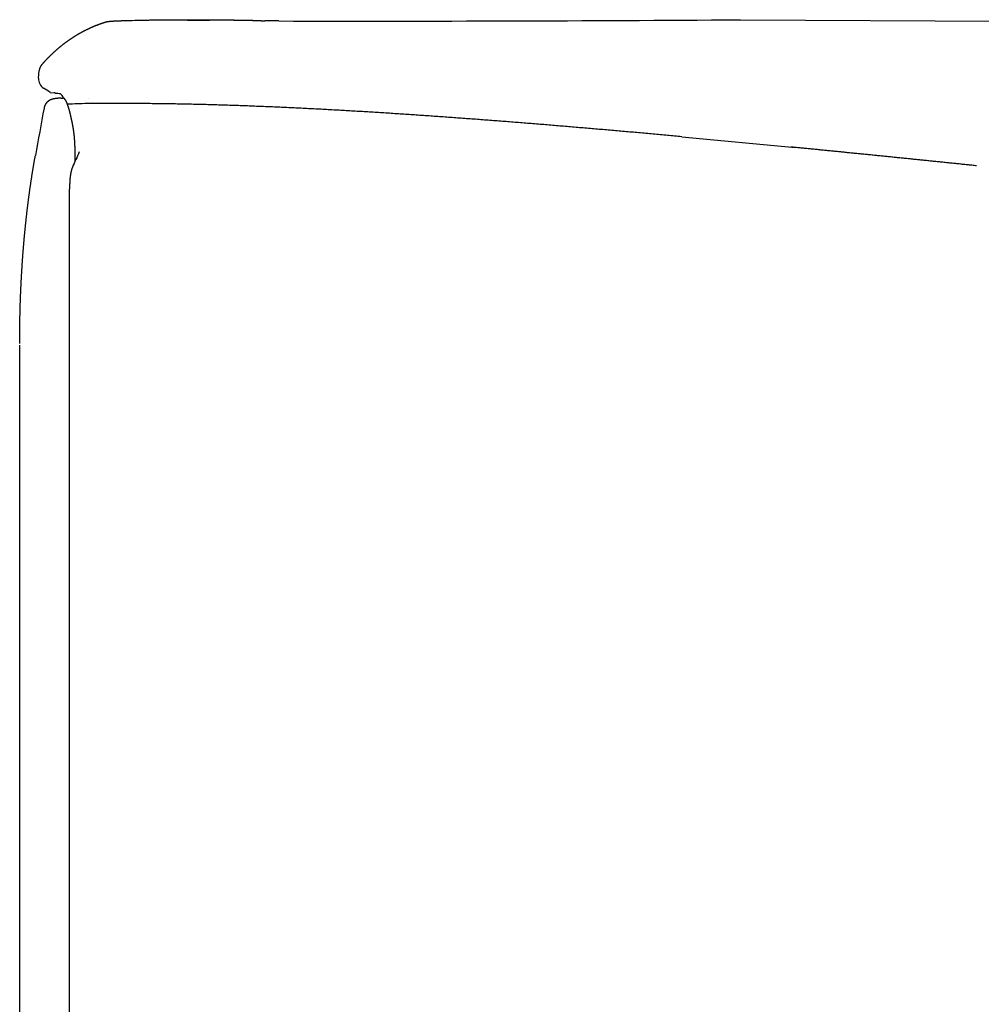
# Model space of a CAD drawing. Units: millimetres. Extents: x 78537 to 171113, y -136442 to 32390.
# Drawn here: x 145601 to 146142, y -124447 to -123893 of the extents above; entities that cross this region are included whole.
import ezdxf

# ---------------------------------------------------------------- set-up
doc = ezdxf.new("R2010")
doc.units = ezdxf.units.MM

# ---------------------------------------------------------------- blocks, each defined once
blk = doc.blocks.new('A$Ceb82e5ff')
at = {"color": 40, "linetype": 'Continuous'}
for p, q in [((27223.38, 19356.84), (27223.38, 19356.84)), ((27223.38, 19356.84), (27223.38, 19356.84)), ((27223.38, 19356.84), (27223.38, 19356.84)), ((27223.38, 19356.84), (27223.38, 19356.84)), ((27268.04, 19358.02), (27273.62, 19358.02)), ((27276.94, 19357.99), (27280.45, 19357.99)), ((27309.63, 19357.56), (27309.52, 19357.56)), ((27309.52, 19357.56), (27309.72, 19357.56)), ((27309.52, 19357.56), (27311.62, 19357.52)), ((27319.57, 19357.49), (27311.62, 19357.52)), ((27579.2, 19358.21), (27725.39, 19357.39)), ((27184.32, 19325.3), (27184.71, 19329.54)), ((27184.32, 19325.31), (27184.71, 19329.54)), ((27190.83, 19317.33), (27193.19, 19316.99)), ((27196.94, 19314.09), (27198.07, 19314.1)), ((27196.94, 19314.09), (27198.07, 19314.09)), ((27197.94, 19314.97), (27197.89, 19315.04)), ((27197.89, 19315.04), (27197.94, 19314.97)), ((27197.89, 19315.04), (27197.94, 19314.97)), ((27197.94, 19314.97), (27197.89, 19315.04)), ((27243.09, 19310.99), (27211.71, 19311.02)), ((27212.66, 19313.79), (27212.65, 19313.78)), ((27202.99, 19301.47), (27202.98, 19301.53)), ((27546.23, 19292.36), (27610.13, 19286.29)), ((27204.86, 19278.52), (27204.86, 19284.1)), ((27201.74, 18503.77), (27201.74, 19262.78)), ((27173.69, 18448.43), (27173.69, 19174.98))]:
    blk.add_line(p, q, dxfattribs=at)
for centre, radius, start, end in [((27264.62, 18242.61), 1115.38, 91.0161, 91.66638), ((27264.62, 18242.61), 1115.38, 91.0161, 91.66638), ((27267.6, 18054.71), 1303.31, 89.97958, 91.00042), ((27272.42, 18140.94), 1217.08, 89.62183, 89.94353), ((27374.38, 46731.82), 27374.39, 269.885266, 270.428698), ((27190.81, 19328.98), 6.13, 138.578, 174.7235), ((27190.81, 19328.98), 6.13, 138.578, 174.7235), ((27190.32, 19324.76), 6.02, 174.7853, 238.4762), ((27190.32, 19324.76), 6.02, 174.7853, 238.4762), ((27034.08, 19071.32), 291.7, 57.495, 58.3434), ((27034.08, 19071.32), 291.7, 57.495, 58.3434), ((27192.64, 19307.89), 9.11, 82.6251, 86.9917), ((27192.64, 19307.86), 9.14, 82.6294, 86.982), ((27192.64, 19307.86), 9.14, 82.6294, 86.982), ((27192.64, 19307.89), 9.11, 82.6251, 86.9917), ((27217.68, 19509.74), 194.28, 262.9445, 263.7442), ((27217.37, 19507.4), 191.92, 262.9509, 263.7602), ((27217.68, 19509.74), 194.28, 262.9445, 263.7442), ((27192.44, 19311.63), 6.44, 32.0507, 51.1671), ((27196.94, 19307.47), 6.63, 90.0326, 94.6121), ((27196.94, 19307.47), 6.63, 90.0326, 94.6121), ((27191.02, 19310.8), 8.08, 23.4424, 31.0042), ((27191.02, 19310.8), 8.08, 23.4424, 31.0042), ((27239.75, 18374.39), 937.05, 91.71529, 92.39628), ((43285.62, 16365.11), 16365.11, 169.638489, 169.733773), ((28475, 18716.05), 1389.11, 155.87771, 156.26445)]:
    blk.add_arc(centre, radius, start, end, dxfattribs=at)
for points, start_tangent, end_tangent in [([(27221.77, 19356.68), (27221.45, 19356.58), (27221.13, 19356.48), (27220.82, 19356.38), (27220.5, 19356.27), (27220.19, 19356.17), (27219.87, 19356.06), (27219.56, 19355.95), (27219.24, 19355.84), (27218.93, 19355.73), (27218.62, 19355.62), (27218.3, 19355.5), (27217.99, 19355.39), (27217.68, 19355.27), (27217.37, 19355.15), (27217.06, 19355.03), (27216.75, 19354.91), (27216.44, 19354.79), (27216.13, 19354.67), (27215.82, 19354.54), (27215.52, 19354.41), (27215.21, 19354.29), (27214.9, 19354.16), (27214.6, 19354.02), (27214.29, 19353.89), (27213.99, 19353.76), (27213.68, 19353.62), (27213.38, 19353.49), (27213.08, 19353.35), (27212.77, 19353.21), (27212.47, 19353.07), (27212.17, 19352.93), (27211.87, 19352.78), (27211.57, 19352.64), (27211.27, 19352.49), (27210.97, 19352.35), (27210.68, 19352.2), (27210.38, 19352.05), (27210.08, 19351.9), (27209.79, 19351.74), (27209.49, 19351.59), (27209.2, 19351.43), (27208.91, 19351.28), (27208.61, 19351.12), (27208.32, 19350.96), (27208.03, 19350.8), (27207.74, 19350.64), (27207.45, 19350.47), (27207.16, 19350.31), (27206.87, 19350.14), (27206.58, 19349.98), (27206.3, 19349.81), (27206.01, 19349.64), (27205.73, 19349.47), (27205.44, 19349.3), (27205.16, 19349.12), (27204.87, 19348.95), (27204.59, 19348.77), (27204.31, 19348.6), (27204.03, 19348.42), (27203.75, 19348.24), (27203.47, 19348.06), (27203.19, 19347.88), (27202.91, 19347.69), (27202.64, 19347.51), (27202.36, 19347.32), (27202.08, 19347.14), (27201.81, 19346.95), (27201.54, 19346.76), (27201.26, 19346.57), (27200.99, 19346.38), (27200.72, 19346.19), (27200.45, 19345.99), (27200.18, 19345.8), (27199.91, 19345.6), (27199.64, 19345.41), (27199.37, 19345.21), (27199.11, 19345.01), (27198.84, 19344.81), (27198.58, 19344.61), (27198.31, 19344.4), (27198.05, 19344.2), (27197.79, 19344), (27197.53, 19343.79), (27197.27, 19343.58), (27197.01, 19343.38), (27196.75, 19343.17), (27196.49, 19342.96), (27196.23, 19342.75), (27195.97, 19342.54), (27195.72, 19342.32), (27195.46, 19342.11), (27195.21, 19341.89), (27194.96, 19341.68), (27194.71, 19341.46), (27194.45, 19341.24), (27194.2, 19341.02), (27193.95, 19340.8), (27193.71, 19340.58), (27193.46, 19340.36), (27193.21, 19340.14), (27192.96, 19339.91), (27192.72, 19339.69), (27192.47, 19339.46), (27192.23, 19339.24), (27191.99, 19339.01), (27191.75, 19338.78), (27191.51, 19338.55), (27191.27, 19338.32), (27191.03, 19338.09), (27190.79, 19337.86), (27190.55, 19337.62), (27190.32, 19337.39), (27190.08, 19337.16), (27189.84, 19336.92), (27189.61, 19336.68), (27189.38, 19336.45), (27189.15, 19336.21), (27188.92, 19335.97), (27188.69, 19335.73), (27188.46, 19335.49), (27188.23, 19335.24), (27188, 19335), (27187.77, 19334.76), (27187.55, 19334.51), (27187.32, 19334.27), (27187.1, 19334.02), (27186.88, 19333.78), (27186.65, 19333.53), (27186.43, 19333.28), (27186.21, 19333.03)], (-0.95435, -0.298689), (-0.660567, -0.750767)), ([(27232.18, 19357.52), (27232.11, 19357.52), (27232.04, 19357.52), (27231.97, 19357.51), (27231.9, 19357.51), (27231.82, 19357.51), (27231.75, 19357.51), (27231.68, 19357.5), (27231.61, 19357.5), (27231.54, 19357.5), (27231.46, 19357.5), (27231.39, 19357.5), (27231.32, 19357.49), (27231.25, 19357.49), (27231.17, 19357.49), (27231.1, 19357.49), (27231.03, 19357.48), (27230.96, 19357.48), (27230.89, 19357.48), (27230.81, 19357.48), (27230.74, 19357.47), (27230.67, 19357.47), (27230.6, 19357.47), (27230.52, 19357.47), (27230.45, 19357.47), (27230.38, 19357.46), (27230.31, 19357.46), (27230.24, 19357.46), (27230.16, 19357.46), (27230.09, 19357.45), (27230.02, 19357.45), (27229.95, 19357.45), (27229.87, 19357.45), (27229.8, 19357.44), (27229.73, 19357.44), (27229.66, 19357.44), (27229.59, 19357.43), (27229.51, 19357.43), (27229.44, 19357.43), (27229.37, 19357.43), (27229.3, 19357.42), (27229.23, 19357.42), (27229.15, 19357.42), (27229.08, 19357.41), (27229.01, 19357.41), (27228.94, 19357.41), (27228.86, 19357.41), (27228.79, 19357.4), (27228.72, 19357.4), (27228.65, 19357.4), (27228.58, 19357.39), (27228.5, 19357.39), (27228.43, 19357.39), (27228.36, 19357.38), (27228.29, 19357.38), (27228.21, 19357.38), (27228.14, 19357.37), (27228.07, 19357.37), (27228, 19357.37), (27227.93, 19357.37), (27227.85, 19357.36), (27227.78, 19357.36), (27227.71, 19357.35), (27227.64, 19357.35), (27227.57, 19357.35), (27227.49, 19357.34), (27227.42, 19357.34), (27227.35, 19357.34), (27227.28, 19357.33), (27227.2, 19357.33), (27227.13, 19357.33), (27227.06, 19357.32), (27226.99, 19357.32), (27226.92, 19357.31), (27226.84, 19357.31), (27226.77, 19357.31), (27226.7, 19357.3), (27226.63, 19357.3), (27226.56, 19357.29), (27226.48, 19357.29), (27226.41, 19357.29), (27226.34, 19357.28), (27226.27, 19357.28), (27226.19, 19357.27), (27226.12, 19357.27), (27226.05, 19357.26), (27225.98, 19357.26), (27225.91, 19357.26), (27225.83, 19357.25), (27225.76, 19357.25), (27225.69, 19357.24), (27225.62, 19357.24), (27225.55, 19357.23), (27225.47, 19357.23), (27225.4, 19357.22), (27225.33, 19357.22), (27225.26, 19357.21), (27225.19, 19357.21), (27225.11, 19357.2), (27225.04, 19357.19), (27224.97, 19357.19), (27224.9, 19357.18), (27224.83, 19357.18), (27224.75, 19357.17), (27224.68, 19357.16), (27224.61, 19357.16), (27224.54, 19357.15), (27224.47, 19357.15), (27224.39, 19357.14), (27224.32, 19357.13), (27224.25, 19357.12), (27224.18, 19357.12), (27224.11, 19357.11), (27224.03, 19357.1), (27223.96, 19357.09), (27223.89, 19357.09), (27223.82, 19357.08), (27223.75, 19357.07), (27223.68, 19357.06), (27223.6, 19357.05), (27223.53, 19357.04), (27223.46, 19357.03), (27223.39, 19357.02), (27223.32, 19357.01), (27223.25, 19357), (27223.17, 19356.99), (27223.1, 19356.98), (27223.03, 19356.97), (27222.96, 19356.96), (27222.89, 19356.95), (27222.82, 19356.93), (27222.75, 19356.92), (27222.68, 19356.91), (27222.61, 19356.89), (27222.54, 19356.88), (27222.46, 19356.86), (27222.39, 19356.85), (27222.32, 19356.83), (27222.25, 19356.82), (27222.18, 19356.8), (27222.11, 19356.78), (27222.04, 19356.76), (27221.97, 19356.74), (27221.9, 19356.72), (27221.83, 19356.7), (27221.77, 19356.68)], (-0.999558, -0.029744), (-0.954366, -0.298639)), ([(27232.19, 19357.52), (27232.11, 19357.52), (27232.04, 19357.52), (27231.97, 19357.51), (27231.9, 19357.51), (27231.82, 19357.51), (27231.75, 19357.51), (27231.68, 19357.5), (27231.61, 19357.5), (27231.54, 19357.5), (27231.46, 19357.5), (27231.39, 19357.5), (27231.32, 19357.49), (27231.25, 19357.49), (27231.17, 19357.49), (27231.1, 19357.49), (27231.03, 19357.48), (27230.96, 19357.48), (27230.89, 19357.48), (27230.81, 19357.48), (27230.74, 19357.48), (27230.67, 19357.47), (27230.6, 19357.47), (27230.52, 19357.47), (27230.45, 19357.47), (27230.38, 19357.46), (27230.31, 19357.46), (27230.24, 19357.46), (27230.16, 19357.46), (27230.09, 19357.45), (27230.02, 19357.45), (27229.95, 19357.45), (27229.87, 19357.45), (27229.8, 19357.44), (27229.73, 19357.44), (27229.66, 19357.44), (27229.59, 19357.43), (27229.51, 19357.43), (27229.44, 19357.43), (27229.37, 19357.43), (27229.3, 19357.42), (27229.23, 19357.42), (27229.15, 19357.42), (27229.08, 19357.42), (27229.01, 19357.41), (27228.94, 19357.41), (27228.86, 19357.41), (27228.79, 19357.4), (27228.72, 19357.4), (27228.65, 19357.4), (27228.58, 19357.39), (27228.5, 19357.39), (27228.43, 19357.39), (27228.36, 19357.38), (27228.29, 19357.38), (27228.21, 19357.38), (27228.14, 19357.38), (27228.07, 19357.37), (27228, 19357.37), (27227.93, 19357.37), (27227.85, 19357.36), (27227.78, 19357.36), (27227.71, 19357.36), (27227.64, 19357.35), (27227.57, 19357.35), (27227.49, 19357.34), (27227.42, 19357.34), (27227.35, 19357.34), (27227.28, 19357.33), (27227.2, 19357.33), (27227.13, 19357.33), (27227.06, 19357.32), (27226.99, 19357.32), (27226.92, 19357.32), (27226.84, 19357.31), (27226.77, 19357.31), (27226.7, 19357.3), (27226.63, 19357.3), (27226.56, 19357.3), (27226.48, 19357.29), (27226.41, 19357.29), (27226.34, 19357.28), (27226.27, 19357.28), (27226.2, 19357.27), (27226.12, 19357.27), (27226.05, 19357.27), (27225.98, 19357.26), (27225.91, 19357.26), (27225.83, 19357.25), (27225.76, 19357.25), (27225.69, 19357.24), (27225.62, 19357.24), (27225.55, 19357.23), (27225.47, 19357.23), (27225.4, 19357.22), (27225.33, 19357.22), (27225.26, 19357.21), (27225.19, 19357.21), (27225.11, 19357.2), (27225.04, 19357.19), (27224.97, 19357.19), (27224.9, 19357.18), (27224.83, 19357.18), (27224.75, 19357.17), (27224.68, 19357.16), (27224.61, 19357.16), (27224.54, 19357.15), (27224.47, 19357.15), (27224.39, 19357.14), (27224.32, 19357.13), (27224.25, 19357.13), (27224.18, 19357.12), (27224.11, 19357.11), (27224.04, 19357.1), (27223.96, 19357.1), (27223.89, 19357.09), (27223.82, 19357.08), (27223.75, 19357.07), (27223.68, 19357.06), (27223.6, 19357.05), (27223.53, 19357.04), (27223.46, 19357.03), (27223.39, 19357.03), (27223.32, 19357.02), (27223.25, 19357), (27223.18, 19356.99), (27223.1, 19356.98), (27223.03, 19356.97), (27222.96, 19356.96), (27222.89, 19356.95), (27222.82, 19356.94), (27222.75, 19356.92), (27222.68, 19356.91), (27222.61, 19356.89), (27222.54, 19356.88), (27222.46, 19356.87), (27222.39, 19356.85), (27222.32, 19356.83), (27222.25, 19356.82), (27222.18, 19356.8), (27222.11, 19356.78), (27222.04, 19356.76), (27221.97, 19356.74), (27221.9, 19356.72), (27221.84, 19356.7), (27221.77, 19356.68)], (-0.999558, -0.029744), (-0.954366, -0.298639)), ([(27276.94, 19357.99), (27275.61, 19358), (27274.29, 19358), (27272.97, 19358.01), (27271.66, 19358.01), (27270.35, 19358.01), (27269.04, 19358.02), (27267.74, 19358.02), (27266.44, 19358.02), (27265.15, 19358.01), (27263.86, 19358.01), (27262.57, 19358.01), (27261.29, 19358), (27260.01, 19357.99), (27258.73, 19357.99), (27257.46, 19357.98), (27256.19, 19357.97), (27254.92, 19357.95), (27253.66, 19357.94), (27252.41, 19357.93), (27251.15, 19357.91), (27249.9, 19357.9), (27248.66, 19357.88), (27247.42, 19357.86), (27246.18, 19357.84), (27244.95, 19357.82)], (-0.999982, 0.005962), (-0.999841, -0.017839)), ([(27271.69, 19358.01), (27271.72, 19358.01), (27271.75, 19358.01), (27271.78, 19358.01), (27271.81, 19358.01), (27271.84, 19358.01), (27271.88, 19358.01), (27271.91, 19358.01), (27271.94, 19358.01), (27271.97, 19358.01), (27272, 19358.01), (27272.04, 19358.01), (27272.07, 19358.01), (27272.1, 19358.01), (27272.14, 19358.01), (27272.17, 19358.01), (27272.21, 19358.01), (27272.24, 19358.01), (27272.27, 19358.01), (27272.31, 19358.01), (27272.35, 19358.01), (27272.38, 19358.01), (27272.42, 19358.01), (27272.45, 19358.01), (27272.49, 19358.01), (27272.52, 19358.01), (27272.56, 19358.01), (27272.6, 19358.01), (27272.63, 19358.01), (27272.67, 19358.01), (27272.71, 19358.01), (27272.74, 19358.02), (27272.78, 19358.02), (27272.82, 19358.02), (27272.86, 19358.02), (27272.9, 19358.02), (27272.94, 19358.02), (27272.98, 19358.02), (27273.02, 19358.02), (27273.06, 19358.02), (27273.1, 19358.02), (27273.14, 19358.02), (27273.18, 19358.02), (27273.22, 19358.02), (27273.26, 19358.02), (27273.3, 19358.02), (27273.34, 19358.02), (27273.38, 19358.02), (27273.42, 19358.02), (27273.47, 19358.02), (27273.51, 19358.02), (27273.55, 19358.02), (27273.59, 19358.02), (27273.64, 19358.02), (27273.68, 19358.02), (27273.72, 19358.02), (27273.76, 19358.02), (27273.81, 19358.02), (27273.85, 19358.02), (27273.89, 19358.02), (27273.94, 19358.02), (27273.98, 19358.02), (27274.03, 19358.02), (27274.07, 19358.02), (27274.12, 19358.02), (27274.16, 19358.02), (27274.2, 19358.02), (27274.25, 19358.02), (27274.3, 19358.02), (27274.34, 19358.02), (27274.39, 19358.02), (27274.43, 19358.02), (27274.48, 19358.02), (27274.52, 19358.02), (27274.57, 19358.02), (27274.62, 19358.02), (27274.66, 19358.01), (27274.71, 19358.01), (27274.76, 19358.01), (27274.81, 19358.01), (27274.85, 19358.01), (27274.9, 19358.01), (27274.95, 19358.01), (27275, 19358.01), (27275.04, 19358.01), (27275.09, 19358.01), (27275.14, 19358.01), (27275.19, 19358.01), (27275.25, 19358.01), (27275.3, 19358.01), (27275.36, 19358.01), (27275.42, 19358.01), (27275.48, 19358.01), (27275.55, 19358.01), (27275.61, 19358.01), (27275.68, 19358.01), (27275.75, 19358.01), (27275.82, 19358.01), (27275.89, 19358.01), (27275.96, 19358.01), (27276.03, 19358.01), (27276.1, 19358.01), (27276.17, 19358.01), (27276.24, 19358.01), (27276.3, 19358.01), (27276.37, 19358.01), (27276.43, 19358.01), (27276.49, 19358.01), (27276.55, 19358.01), (27276.61, 19358.01), (27276.66, 19358.01), (27276.71, 19358.01), (27276.76, 19358.01), (27276.81, 19358.01), (27276.87, 19358.01), (27276.92, 19358.01), (27276.98, 19358.01), (27277.03, 19358.01), (27277.08, 19358.01), (27277.14, 19358.01), (27277.19, 19358.01), (27277.24, 19358.01), (27277.29, 19358.01), (27277.35, 19358.01), (27277.4, 19358.01), (27277.45, 19358.01), (27277.5, 19358.01), (27277.55, 19358.01), (27277.6, 19358.01), (27277.66, 19358.01), (27277.71, 19358.01), (27277.76, 19358.01), (27277.81, 19358), (27277.87, 19358), (27277.92, 19358), (27277.97, 19358), (27278.03, 19358), (27278.09, 19358), (27278.14, 19358), (27278.2, 19358), (27278.26, 19358), (27278.32, 19358), (27278.38, 19358), (27278.44, 19358), (27278.5, 19358), (27278.57, 19358), (27278.63, 19358), (27278.69, 19358), (27278.75, 19358), (27278.81, 19358), (27278.87, 19358), (27278.94, 19358), (27279, 19358), (27279.06, 19358), (27279.12, 19358), (27279.18, 19358), (27279.25, 19358), (27279.31, 19358), (27279.37, 19358), (27279.43, 19358), (27279.5, 19358), (27279.56, 19358), (27279.62, 19358), (27279.69, 19358), (27279.75, 19357.99), (27279.81, 19357.99), (27279.88, 19357.99), (27279.94, 19357.99), (27280, 19357.99), (27280.07, 19357.99), (27280.13, 19357.99), (27280.19, 19357.99), (27280.26, 19357.99), (27280.32, 19357.99), (27280.39, 19357.99), (27280.45, 19357.99)], (0.999986, 0.005287), (0.999982, -0.005951)), ([(27309.52, 19357.56), (27309.26, 19357.57), (27308.99, 19357.57), (27308.72, 19357.58), (27308.46, 19357.59), (27308.19, 19357.59), (27307.93, 19357.6), (27307.66, 19357.6), (27307.39, 19357.61), (27307.13, 19357.62), (27306.86, 19357.62), (27306.59, 19357.63), (27306.32, 19357.63), (27306.06, 19357.64), (27305.79, 19357.64), (27305.52, 19357.65), (27305.25, 19357.65), (27304.99, 19357.66), (27304.72, 19357.67), (27304.45, 19357.67), (27304.19, 19357.68), (27303.92, 19357.68), (27303.66, 19357.69), (27303.39, 19357.69), (27303.13, 19357.7), (27302.86, 19357.7), (27302.6, 19357.71), (27302.34, 19357.71), (27302.08, 19357.72), (27301.82, 19357.72), (27301.56, 19357.73), (27301.32, 19357.73), (27301.07, 19357.74), (27300.82, 19357.74), (27300.57, 19357.74), (27300.31, 19357.75), (27300.05, 19357.75), (27299.79, 19357.76), (27299.54, 19357.76), (27299.28, 19357.77), (27299.03, 19357.77), (27298.77, 19357.78), (27298.52, 19357.78), (27298.26, 19357.79), (27298.01, 19357.79), (27297.75, 19357.79), (27297.5, 19357.8), (27297.25, 19357.8), (27296.99, 19357.81), (27296.74, 19357.81), (27296.49, 19357.81), (27296.23, 19357.82), (27295.98, 19357.82), (27295.72, 19357.83), (27295.47, 19357.83), (27295.21, 19357.83), (27294.96, 19357.84), (27294.71, 19357.84), (27294.46, 19357.85), (27294.24, 19357.85), (27294.06, 19357.85), (27293.89, 19357.85), (27293.71, 19357.86), (27293.5, 19357.86), (27293.25, 19357.86), (27292.99, 19357.87), (27292.74, 19357.87), (27292.48, 19357.87), (27292.23, 19357.88), (27291.97, 19357.88), (27291.72, 19357.88), (27291.46, 19357.89), (27291.2, 19357.89), (27290.95, 19357.89), (27290.69, 19357.9), (27290.43, 19357.9), (27290.17, 19357.9), (27289.92, 19357.91), (27289.66, 19357.91), (27289.4, 19357.91), (27289.15, 19357.91), (27288.89, 19357.92), (27288.64, 19357.92), (27288.38, 19357.92), (27288.13, 19357.93), (27287.88, 19357.93), (27287.62, 19357.93), (27287.37, 19357.93), (27287.12, 19357.94), (27286.87, 19357.94), (27286.62, 19357.94), (27286.37, 19357.94), (27286.12, 19357.95), (27285.88, 19357.95), (27285.63, 19357.95), (27285.38, 19357.95), (27285.13, 19357.96), (27284.88, 19357.96), (27284.64, 19357.96), (27284.39, 19357.96), (27284.14, 19357.96), (27283.9, 19357.97), (27283.65, 19357.97), (27283.4, 19357.97), (27283.16, 19357.97), (27282.91, 19357.97), (27282.66, 19357.98), (27282.42, 19357.98), (27282.17, 19357.98), (27281.92, 19357.98), (27281.68, 19357.98), (27281.43, 19357.98), (27281.19, 19357.99), (27280.94, 19357.99), (27280.7, 19357.99), (27280.45, 19357.99)], (-0.999741, 0.022753), (-0.999983, 0.005898)), ([(27309.52, 19357.56), (27309.22, 19357.57), (27308.91, 19357.58), (27308.6, 19357.58), (27308.3, 19357.59), (27307.99, 19357.6), (27307.69, 19357.6), (27307.38, 19357.61), (27307.07, 19357.62), (27306.76, 19357.62), (27306.46, 19357.63), (27306.15, 19357.64), (27305.84, 19357.64), (27305.53, 19357.65), (27305.22, 19357.66), (27304.92, 19357.66), (27304.61, 19357.67), (27304.3, 19357.67), (27304, 19357.68), (27303.69, 19357.69), (27303.39, 19357.69), (27303.08, 19357.7), (27302.78, 19357.7), (27302.48, 19357.71), (27302.18, 19357.72), (27301.88, 19357.72), (27301.58, 19357.73), (27301.3, 19357.73), (27301.01, 19357.74), (27300.73, 19357.74), (27300.43, 19357.75), (27300.13, 19357.75), (27299.84, 19357.76), (27299.54, 19357.76), (27299.25, 19357.77), (27298.95, 19357.77), (27298.66, 19357.78), (27298.37, 19357.78), (27298.07, 19357.79), (27297.78, 19357.79), (27297.49, 19357.8), (27297.2, 19357.8), (27296.91, 19357.81), (27296.62, 19357.81), (27296.32, 19357.82), (27296.03, 19357.82), (27295.74, 19357.83), (27295.45, 19357.83), (27295.15, 19357.84), (27294.86, 19357.84), (27294.57, 19357.84), (27294.3, 19357.85), (27294.08, 19357.85), (27293.89, 19357.85), (27293.68, 19357.86), (27293.42, 19357.86), (27293.13, 19357.86), (27292.84, 19357.87), (27292.54, 19357.87), (27292.25, 19357.88), (27291.96, 19357.88), (27291.66, 19357.88), (27291.37, 19357.89), (27291.07, 19357.89), (27290.78, 19357.9), (27290.48, 19357.9), (27290.19, 19357.9), (27289.9, 19357.91), (27289.6, 19357.91), (27289.31, 19357.91), (27289.02, 19357.92), (27288.73, 19357.92), (27288.43, 19357.92), (27288.14, 19357.93), (27287.85, 19357.93), (27287.56, 19357.93), (27287.28, 19357.94), (27286.99, 19357.94), (27286.7, 19357.94), (27286.42, 19357.94), (27286.13, 19357.95), (27285.84, 19357.95), (27285.56, 19357.95), (27285.27, 19357.96), (27284.99, 19357.96), (27284.7, 19357.96), (27284.42, 19357.96), (27284.13, 19357.97), (27283.85, 19357.97), (27283.57, 19357.97), (27283.28, 19357.97), (27283, 19357.97), (27282.71, 19357.98), (27282.43, 19357.98), (27282.15, 19357.98), (27281.86, 19357.98), (27281.58, 19357.98), (27281.3, 19357.99), (27281.02, 19357.99), (27280.73, 19357.99), (27280.45, 19357.99)], (-0.999741, 0.022753), (-0.999983, 0.005898)), ([(27196.41, 19314.07), (27196.36, 19314.07), (27196.32, 19314.07), (27196.27, 19314.06), (27196.23, 19314.06), (27196.18, 19314.05), (27196.14, 19314.05), (27196.1, 19314.05), (27196.05, 19314.04), (27196.01, 19314.04), (27195.96, 19314.04), (27195.92, 19314.03), (27195.87, 19314.03), (27195.83, 19314.02), (27195.79, 19314.02), (27195.74, 19314.02), (27195.7, 19314.01), (27195.65, 19314.01), (27195.61, 19314), (27195.56, 19314), (27195.52, 19313.99), (27195.48, 19313.99), (27195.43, 19313.99), (27195.39, 19313.98), (27195.34, 19313.98), (27195.3, 19313.97), (27195.25, 19313.97), (27195.21, 19313.96), (27195.17, 19313.96), (27195.12, 19313.96), (27195.08, 19313.95), (27195.03, 19313.95), (27194.99, 19313.94), (27194.94, 19313.94), (27194.9, 19313.93), (27194.86, 19313.93), (27194.81, 19313.92), (27194.77, 19313.92), (27194.72, 19313.91), (27194.68, 19313.91), (27194.63, 19313.9), (27194.59, 19313.9), (27194.55, 19313.89), (27194.5, 19313.89), (27194.46, 19313.88), (27194.41, 19313.88), (27194.37, 19313.87), (27194.33, 19313.86), (27194.28, 19313.86), (27194.24, 19313.85), (27194.19, 19313.85), (27194.15, 19313.84), (27194.1, 19313.84), (27194.06, 19313.83), (27194.02, 19313.82), (27193.97, 19313.82), (27193.93, 19313.81), (27193.88, 19313.81), (27193.84, 19313.8), (27193.8, 19313.79), (27193.75, 19313.79), (27193.71, 19313.78), (27193.66, 19313.77), (27193.62, 19313.77), (27193.58, 19313.76), (27193.53, 19313.75), (27193.49, 19313.75), (27193.44, 19313.74), (27193.4, 19313.73), (27193.36, 19313.72), (27193.31, 19313.72), (27193.27, 19313.71), (27193.23, 19313.7), (27193.18, 19313.69), (27193.14, 19313.68), (27193.09, 19313.68), (27193.05, 19313.67), (27193.01, 19313.66), (27192.96, 19313.65), (27192.92, 19313.64), (27192.88, 19313.63), (27192.83, 19313.63), (27192.79, 19313.62), (27192.75, 19313.61), (27192.7, 19313.6), (27192.66, 19313.59), (27192.61, 19313.58), (27192.57, 19313.57), (27192.53, 19313.56), (27192.48, 19313.55), (27192.44, 19313.54), (27192.4, 19313.53), (27192.35, 19313.52), (27192.31, 19313.51), (27192.27, 19313.49), (27192.23, 19313.48), (27192.18, 19313.47), (27192.14, 19313.46), (27192.1, 19313.45), (27192.05, 19313.44), (27192.01, 19313.42), (27191.97, 19313.41), (27191.93, 19313.4), (27191.88, 19313.39), (27191.84, 19313.37), (27191.8, 19313.36), (27191.76, 19313.35), (27191.71, 19313.33), (27191.67, 19313.32), (27191.63, 19313.3), (27191.59, 19313.29), (27191.55, 19313.27), (27191.5, 19313.26), (27191.46, 19313.24), (27191.42, 19313.23), (27191.38, 19313.21), (27191.34, 19313.2), (27191.3, 19313.18), (27191.25, 19313.16), (27191.21, 19313.15), (27191.17, 19313.13), (27191.13, 19313.11), (27191.09, 19313.09), (27191.05, 19313.08), (27191.01, 19313.06), (27190.97, 19313.04), (27190.93, 19313.02), (27190.89, 19313), (27190.85, 19312.98), (27190.81, 19312.96), (27190.77, 19312.94), (27190.73, 19312.92), (27190.69, 19312.9), (27190.65, 19312.88), (27190.61, 19312.86), (27190.57, 19312.84), (27190.53, 19312.82), (27190.49, 19312.8), (27190.45, 19312.78), (27190.41, 19312.76), (27190.38, 19312.73), (27190.34, 19312.71), (27190.3, 19312.69), (27190.26, 19312.66), (27190.22, 19312.64), (27190.19, 19312.62), (27190.15, 19312.59), (27190.11, 19312.57), (27190.07, 19312.55), (27190.04, 19312.52), (27190, 19312.5), (27189.96, 19312.47), (27189.93, 19312.45), (27189.89, 19312.42), (27189.85, 19312.39), (27189.82, 19312.37), (27189.78, 19312.34), (27189.75, 19312.32), (27189.71, 19312.29), (27189.67, 19312.26), (27189.64, 19312.23), (27189.6, 19312.21), (27189.57, 19312.18), (27189.54, 19312.15), (27189.5, 19312.12), (27189.47, 19312.09), (27189.43, 19312.06), (27189.4, 19312.04), (27189.37, 19312.01), (27189.33, 19311.98), (27189.3, 19311.95), (27189.27, 19311.92), (27189.23, 19311.89), (27189.2, 19311.86), (27189.17, 19311.83), (27189.14, 19311.79), (27189.11, 19311.76), (27189.07, 19311.73), (27189.04, 19311.7), (27189.01, 19311.67), (27188.98, 19311.64), (27188.95, 19311.6), (27188.92, 19311.57), (27188.89, 19311.54), (27188.86, 19311.51), (27188.83, 19311.47), (27188.8, 19311.44), (27188.77, 19311.41), (27188.74, 19311.37), (27188.71, 19311.34), (27188.69, 19311.3), (27188.66, 19311.27), (27188.63, 19311.23), (27188.6, 19311.2), (27188.57, 19311.16), (27188.55, 19311.13), (27188.52, 19311.09), (27188.49, 19311.06), (27188.47, 19311.02), (27188.44, 19310.99), (27188.41, 19310.95), (27188.39, 19310.91), (27188.36, 19310.88), (27188.34, 19310.84), (27188.31, 19310.8), (27188.29, 19310.77), (27188.26, 19310.73), (27188.24, 19310.69), (27188.22, 19310.65), (27188.19, 19310.62), (27188.17, 19310.58), (27188.15, 19310.54), (27188.12, 19310.5), (27188.1, 19310.46), (27188.08, 19310.43), (27188.06, 19310.39), (27188.04, 19310.35), (27188.02, 19310.31), (27187.99, 19310.27), (27187.97, 19310.23), (27187.95, 19310.19), (27187.93, 19310.15), (27187.91, 19310.11), (27187.89, 19310.07), (27187.87, 19310.03), (27187.86, 19309.99), (27187.84, 19309.95), (27187.82, 19309.91), (27187.8, 19309.87), (27187.78, 19309.83), (27187.77, 19309.79), (27187.75, 19309.75), (27187.73, 19309.7), (27187.71, 19309.66), (27187.7, 19309.62), (27187.68, 19309.58), (27187.67, 19309.54), (27187.65, 19309.5), (27187.64, 19309.46), (27187.62, 19309.41), (27187.61, 19309.37), (27187.59, 19309.33), (27187.58, 19309.29), (27187.57, 19309.24), (27187.55, 19309.2), (27187.54, 19309.16), (27187.53, 19309.12), (27187.51, 19309.07), (27187.5, 19309.03), (27187.49, 19308.99), (27187.48, 19308.95), (27187.47, 19308.9), (27187.46, 19308.86), (27187.45, 19308.82), (27187.44, 19308.77), (27187.43, 19308.73), (27187.42, 19308.69), (27187.41, 19308.64), (27187.4, 19308.6), (27187.39, 19308.55), (27187.38, 19308.51)], (-0.996757, -0.080469), (-0.179919, -0.983681)), ([(27196.41, 19314.07), (27196.36, 19314.07), (27196.32, 19314.07), (27196.27, 19314.06), (27196.23, 19314.06), (27196.18, 19314.05), (27196.14, 19314.05), (27196.1, 19314.05), (27196.05, 19314.04), (27196.01, 19314.04), (27195.96, 19314.04), (27195.92, 19314.03), (27195.87, 19314.03), (27195.83, 19314.02), (27195.79, 19314.02), (27195.74, 19314.02), (27195.7, 19314.01), (27195.65, 19314.01), (27195.61, 19314), (27195.56, 19314), (27195.52, 19314), (27195.48, 19313.99), (27195.43, 19313.99), (27195.39, 19313.98), (27195.34, 19313.98), (27195.3, 19313.97), (27195.25, 19313.97), (27195.21, 19313.96), (27195.17, 19313.96), (27195.12, 19313.96), (27195.08, 19313.95), (27195.03, 19313.95), (27194.99, 19313.94), (27194.94, 19313.94), (27194.9, 19313.93), (27194.86, 19313.93), (27194.81, 19313.92), (27194.77, 19313.92), (27194.72, 19313.91), (27194.68, 19313.91), (27194.64, 19313.9), (27194.59, 19313.9), (27194.55, 19313.89), (27194.5, 19313.89), (27194.46, 19313.88), (27194.41, 19313.88), (27194.37, 19313.87), (27194.33, 19313.86), (27194.28, 19313.86), (27194.24, 19313.85), (27194.19, 19313.85), (27194.15, 19313.84), (27194.11, 19313.84), (27194.06, 19313.83), (27194.02, 19313.82), (27193.97, 19313.82), (27193.93, 19313.81), (27193.88, 19313.81), (27193.84, 19313.8), (27193.8, 19313.79), (27193.75, 19313.79), (27193.71, 19313.78), (27193.66, 19313.77), (27193.62, 19313.77), (27193.58, 19313.76), (27193.53, 19313.75), (27193.49, 19313.75), (27193.44, 19313.74), (27193.4, 19313.73), (27193.36, 19313.72), (27193.31, 19313.72), (27193.27, 19313.71), (27193.23, 19313.7), (27193.18, 19313.69), (27193.14, 19313.69), (27193.09, 19313.68), (27193.05, 19313.67), (27193.01, 19313.66), (27192.96, 19313.65), (27192.92, 19313.64), (27192.88, 19313.63), (27192.83, 19313.63), (27192.79, 19313.62), (27192.75, 19313.61), (27192.7, 19313.6), (27192.66, 19313.59), (27192.61, 19313.58), (27192.57, 19313.57), (27192.53, 19313.56), (27192.48, 19313.55), (27192.44, 19313.54), (27192.4, 19313.53), (27192.36, 19313.52), (27192.31, 19313.51), (27192.27, 19313.5), (27192.23, 19313.48), (27192.18, 19313.47), (27192.14, 19313.46), (27192.1, 19313.45), (27192.05, 19313.44), (27192.01, 19313.42), (27191.97, 19313.41), (27191.93, 19313.4), (27191.88, 19313.39), (27191.84, 19313.37), (27191.8, 19313.36), (27191.76, 19313.35), (27191.71, 19313.33), (27191.67, 19313.32), (27191.63, 19313.3), (27191.59, 19313.29), (27191.55, 19313.27), (27191.5, 19313.26), (27191.46, 19313.24), (27191.42, 19313.23), (27191.38, 19313.21), (27191.34, 19313.2), (27191.3, 19313.18), (27191.25, 19313.16), (27191.21, 19313.15), (27191.17, 19313.13), (27191.13, 19313.11), (27191.09, 19313.09), (27191.05, 19313.08), (27191.01, 19313.06), (27190.97, 19313.04), (27190.93, 19313.02), (27190.89, 19313), (27190.85, 19312.98), (27190.81, 19312.96), (27190.77, 19312.94), (27190.73, 19312.92), (27190.69, 19312.9), (27190.65, 19312.88), (27190.61, 19312.86), (27190.57, 19312.84), (27190.53, 19312.82), (27190.49, 19312.8), (27190.45, 19312.78), (27190.41, 19312.76), (27190.38, 19312.73), (27190.34, 19312.71), (27190.3, 19312.69), (27190.26, 19312.67), (27190.22, 19312.64), (27190.19, 19312.62), (27190.15, 19312.59), (27190.11, 19312.57), (27190.07, 19312.55), (27190.04, 19312.52), (27190, 19312.5), (27189.96, 19312.47), (27189.93, 19312.45), (27189.89, 19312.42), (27189.85, 19312.39), (27189.82, 19312.37), (27189.78, 19312.34), (27189.75, 19312.32), (27189.71, 19312.29), (27189.68, 19312.26), (27189.64, 19312.23), (27189.61, 19312.21), (27189.57, 19312.18), (27189.54, 19312.15), (27189.5, 19312.12), (27189.47, 19312.09), (27189.43, 19312.07), (27189.4, 19312.04), (27189.37, 19312.01), (27189.33, 19311.98), (27189.3, 19311.95), (27189.27, 19311.92), (27189.23, 19311.89), (27189.2, 19311.86), (27189.17, 19311.83), (27189.14, 19311.79), (27189.11, 19311.76), (27189.07, 19311.73), (27189.04, 19311.7), (27189.01, 19311.67), (27188.98, 19311.64), (27188.95, 19311.6), (27188.92, 19311.57), (27188.89, 19311.54), (27188.86, 19311.51), (27188.83, 19311.47), (27188.8, 19311.44), (27188.77, 19311.41), (27188.74, 19311.37), (27188.71, 19311.34), (27188.69, 19311.3), (27188.66, 19311.27), (27188.63, 19311.24), (27188.6, 19311.2), (27188.57, 19311.17), (27188.55, 19311.13), (27188.52, 19311.09), (27188.49, 19311.06), (27188.47, 19311.02), (27188.44, 19310.99), (27188.41, 19310.95), (27188.39, 19310.91), (27188.36, 19310.88), (27188.34, 19310.84), (27188.31, 19310.8), (27188.29, 19310.77), (27188.26, 19310.73), (27188.24, 19310.69), (27188.22, 19310.66), (27188.19, 19310.62), (27188.17, 19310.58), (27188.15, 19310.54), (27188.12, 19310.5), (27188.1, 19310.46), (27188.08, 19310.43), (27188.06, 19310.39), (27188.04, 19310.35), (27188.02, 19310.31), (27187.99, 19310.27), (27187.97, 19310.23), (27187.95, 19310.19), (27187.93, 19310.15), (27187.91, 19310.11), (27187.89, 19310.07), (27187.87, 19310.03), (27187.86, 19309.99), (27187.84, 19309.95), (27187.82, 19309.91), (27187.8, 19309.87), (27187.78, 19309.83), (27187.77, 19309.79), (27187.75, 19309.75), (27187.73, 19309.71), (27187.71, 19309.66), (27187.7, 19309.62), (27187.68, 19309.58), (27187.67, 19309.54), (27187.65, 19309.5), (27187.64, 19309.46), (27187.62, 19309.41), (27187.61, 19309.37), (27187.59, 19309.33), (27187.58, 19309.29), (27187.57, 19309.24), (27187.55, 19309.2), (27187.54, 19309.16), (27187.53, 19309.12), (27187.51, 19309.07), (27187.5, 19309.03), (27187.49, 19308.99), (27187.48, 19308.95), (27187.47, 19308.9), (27187.46, 19308.86), (27187.45, 19308.82), (27187.44, 19308.77), (27187.43, 19308.73), (27187.42, 19308.69), (27187.41, 19308.64), (27187.4, 19308.6), (27187.39, 19308.55), (27187.38, 19308.51)], (-0.996757, -0.080469), (-0.179919, -0.983681)), ([(27200.58, 19310.62), (27200.52, 19310.76), (27200.47, 19310.91), (27200.41, 19311.05), (27200.35, 19311.19), (27200.3, 19311.33), (27200.24, 19311.46), (27200.18, 19311.59), (27200.12, 19311.72), (27200.07, 19311.84), (27200.01, 19311.97), (27199.95, 19312.09), (27199.9, 19312.2), (27199.84, 19312.32), (27199.78, 19312.43), (27199.72, 19312.53), (27199.67, 19312.64), (27199.61, 19312.74), (27199.55, 19312.83), (27199.49, 19312.93), (27199.44, 19313.02), (27199.38, 19313.1), (27199.32, 19313.19), (27199.26, 19313.27), (27199.21, 19313.34), (27199.15, 19313.42), (27199.09, 19313.49), (27199.04, 19313.55), (27198.98, 19313.61), (27198.92, 19313.67), (27198.86, 19313.72), (27198.81, 19313.78), (27198.75, 19313.82), (27198.69, 19313.87), (27198.64, 19313.91), (27198.58, 19313.94), (27198.52, 19313.97), (27198.47, 19314), (27198.41, 19314.03), (27198.35, 19314.05), (27198.3, 19314.06), (27198.24, 19314.08), (27198.18, 19314.09), (27198.13, 19314.09), (27198.07, 19314.1)], (-0.352936, 0.935647), (-1, -0.00003)), ([(27202.98, 19301.53), (27202.92, 19301.81), (27202.87, 19302.09), (27202.81, 19302.36), (27202.75, 19302.63), (27202.69, 19302.9), (27202.64, 19303.17), (27202.58, 19303.44), (27202.52, 19303.7), (27202.46, 19303.96), (27202.4, 19304.22), (27202.35, 19304.48), (27202.29, 19304.73), (27202.23, 19304.98), (27202.17, 19305.23), (27202.11, 19305.48), (27202.05, 19305.72), (27201.99, 19305.96), (27201.93, 19306.2), (27201.87, 19306.43), (27201.81, 19306.66), (27201.75, 19306.88), (27201.69, 19307.1), (27201.63, 19307.32), (27201.57, 19307.54), (27201.51, 19307.75), (27201.45, 19307.95), (27201.39, 19308.16), (27201.33, 19308.35), (27201.27, 19308.55), (27201.21, 19308.74), (27201.15, 19308.93), (27201.1, 19309.11), (27201.04, 19309.29), (27200.98, 19309.47), (27200.92, 19309.64), (27200.86, 19309.81), (27200.81, 19309.98), (27200.75, 19310.14), (27200.69, 19310.3), (27200.64, 19310.46), (27200.58, 19310.61), (27200.52, 19310.76), (27200.47, 19310.9), (27200.41, 19311.05), (27200.35, 19311.19), (27200.29, 19311.33), (27200.24, 19311.46), (27200.18, 19311.59), (27200.12, 19311.72), (27200.07, 19311.84), (27200.01, 19311.97), (27199.95, 19312.09), (27199.9, 19312.2), (27199.84, 19312.32), (27199.78, 19312.43), (27199.72, 19312.53), (27199.67, 19312.64), (27199.61, 19312.74), (27199.55, 19312.83), (27199.49, 19312.93), (27199.44, 19313.02), (27199.38, 19313.1), (27199.32, 19313.19), (27199.26, 19313.27), (27199.21, 19313.34), (27199.15, 19313.42), (27199.09, 19313.48), (27199.03, 19313.55), (27198.98, 19313.61), (27198.92, 19313.67), (27198.86, 19313.72), (27198.81, 19313.78), (27198.75, 19313.82), (27198.69, 19313.87), (27198.64, 19313.91), (27198.58, 19313.94), (27198.52, 19313.97), (27198.46, 19314), (27198.41, 19314.03), (27198.35, 19314.05), (27198.3, 19314.06), (27198.24, 19314.08), (27198.18, 19314.09), (27198.13, 19314.09), (27198.07, 19314.09)], (-0.199387, 0.979921), (-1, -0.00003)), ([(27546.23, 19292.36), (27542.2, 19292.73), (27538.17, 19293.1), (27534.13, 19293.46), (27530.1, 19293.83), (27526.06, 19294.19), (27522.03, 19294.55), (27518, 19294.91), (27513.96, 19295.27), (27509.93, 19295.62), (27505.89, 19295.97), (27501.85, 19296.32), (27497.82, 19296.67), (27493.78, 19297.02), (27489.75, 19297.36), (27485.71, 19297.7), (27481.67, 19298.04), (27477.64, 19298.38), (27473.6, 19298.71), (27469.56, 19299.05), (27465.53, 19299.38), (27461.49, 19299.7), (27457.45, 19300.03), (27453.41, 19300.35), (27449.37, 19300.67), (27445.34, 19300.98), (27441.3, 19301.29), (27437.26, 19301.6), (27433.22, 19301.91), (27429.18, 19302.21), (27425.14, 19302.51), (27421.1, 19302.81), (27417.06, 19303.1), (27413.02, 19303.39), (27408.98, 19303.68), (27404.94, 19303.96), (27400.9, 19304.24), (27396.86, 19304.52), (27392.82, 19304.79), (27388.77, 19305.06), (27384.73, 19305.32), (27380.69, 19305.58), (27376.65, 19305.83), (27372.6, 19306.08), (27368.56, 19306.33), (27364.52, 19306.57), (27360.47, 19306.81), (27356.43, 19307.04), (27352.38, 19307.27), (27348.34, 19307.49), (27344.3, 19307.71), (27340.25, 19307.92), (27336.2, 19308.13), (27332.16, 19308.33), (27328.11, 19308.52), (27324.07, 19308.71), (27320.02, 19308.9), (27315.97, 19309.08), (27311.93, 19309.25), (27307.88, 19309.41), (27303.83, 19309.57), (27299.78, 19309.72), (27295.74, 19309.87), (27291.69, 19310), (27287.64, 19310.13), (27283.59, 19310.25), (27279.54, 19310.37), (27275.49, 19310.47), (27271.44, 19310.57), (27267.39, 19310.66), (27263.34, 19310.74), (27259.29, 19310.81), (27255.24, 19310.87), (27251.19, 19310.92), (27247.14, 19310.96), (27243.09, 19310.99)], (-0.995798, 0.091572), (-0.999981, 0.006162)), ([(27204.86, 19284.1), (27204.86, 19284.36), (27204.86, 19284.62), (27204.85, 19284.88), (27204.85, 19285.14), (27204.85, 19285.41), (27204.84, 19285.67), (27204.84, 19285.93), (27204.83, 19286.19), (27204.83, 19286.45), (27204.82, 19286.71), (27204.81, 19286.97), (27204.8, 19287.23), (27204.79, 19287.49), (27204.78, 19287.75), (27204.77, 19288.01), (27204.76, 19288.27), (27204.75, 19288.53), (27204.73, 19288.79), (27204.72, 19289.05), (27204.7, 19289.31), (27204.69, 19289.57), (27204.67, 19289.83), (27204.65, 19290.08), (27204.64, 19290.34), (27204.62, 19290.6), (27204.6, 19290.85), (27204.58, 19291.11), (27204.56, 19291.37), (27204.53, 19291.62), (27204.51, 19291.88), (27204.49, 19292.13), (27204.46, 19292.38), (27204.44, 19292.64), (27204.41, 19292.89), (27204.39, 19293.14), (27204.36, 19293.39), (27204.33, 19293.64), (27204.3, 19293.89), (27204.27, 19294.14), (27204.24, 19294.39), (27204.21, 19294.64), (27204.18, 19294.88), (27204.15, 19295.13), (27204.12, 19295.38), (27204.08, 19295.62), (27204.05, 19295.87), (27204.01, 19296.11), (27203.98, 19296.35), (27203.94, 19296.6), (27203.9, 19296.84), (27203.86, 19297.08), (27203.82, 19297.32), (27203.78, 19297.56), (27203.74, 19297.8), (27203.7, 19298.03), (27203.66, 19298.27), (27203.62, 19298.5), (27203.57, 19298.74), (27203.53, 19298.97), (27203.48, 19299.21), (27203.44, 19299.44), (27203.39, 19299.67), (27203.34, 19299.9), (27203.3, 19300.13), (27203.25, 19300.35), (27203.2, 19300.58), (27203.15, 19300.81), (27203.1, 19301.03), (27203.05, 19301.25), (27202.99, 19301.47)], (-0.000002, 1), (-0.231742, 0.972777)), ([(27712.11, 19275.98), (27709.49, 19276.25), (27706.88, 19276.53), (27704.27, 19276.8), (27701.65, 19277.07), (27699.04, 19277.34), (27696.42, 19277.6), (27693.81, 19277.87), (27691.2, 19278.14), (27688.58, 19278.41), (27685.97, 19278.68), (27683.35, 19278.95), (27680.74, 19279.21), (27678.12, 19279.48), (27675.51, 19279.75), (27672.89, 19280.01), (27670.28, 19280.28), (27667.66, 19280.55), (27665.05, 19280.81), (27662.44, 19281.08), (27659.82, 19281.34), (27657.21, 19281.61), (27654.59, 19281.87), (27651.98, 19282.13), (27649.36, 19282.4), (27646.75, 19282.66), (27644.13, 19282.92), (27641.52, 19283.18), (27638.9, 19283.44), (27636.29, 19283.7), (27633.67, 19283.96), (27631.06, 19284.22), (27628.44, 19284.48), (27625.82, 19284.74), (27623.21, 19285), (27620.59, 19285.26), (27617.98, 19285.52), (27615.36, 19285.77), (27612.75, 19286.03), (27610.13, 19286.29), (27607.52, 19286.54)], (-0.994668, 0.103133), (-0.995274, 0.09711)), ([(27173.69, 19175.97), (27173.69, 19176.73), (27173.69, 19177.49), (27173.69, 19178.25), (27173.7, 19179.01), (27173.7, 19179.77), (27173.7, 19180.53), (27173.71, 19181.28), (27173.71, 19182.04), (27173.72, 19182.8), (27173.73, 19183.56), (27173.74, 19184.32), (27173.75, 19185.08), (27173.76, 19185.84), (27173.77, 19186.6), (27173.78, 19187.36), (27173.79, 19188.12), (27173.81, 19188.87), (27173.82, 19189.63), (27173.83, 19190.39), (27173.85, 19191.15), (27173.87, 19191.91), (27173.88, 19192.67), (27173.9, 19193.43), (27173.92, 19194.19), (27173.94, 19194.95), (27173.96, 19195.7), (27173.98, 19196.46), (27174.01, 19197.22), (27174.03, 19197.98), (27174.05, 19198.74), (27174.08, 19199.5), (27174.11, 19200.26), (27174.13, 19201.01), (27174.16, 19201.77), (27174.19, 19202.53), (27174.22, 19203.29), (27174.25, 19204.05), (27174.28, 19204.81), (27174.31, 19205.57), (27174.34, 19206.32), (27174.38, 19207.08), (27174.41, 19207.84), (27174.45, 19208.6), (27174.48, 19209.36), (27174.52, 19210.12), (27174.56, 19210.87), (27174.6, 19211.63), (27174.64, 19212.39), (27174.68, 19213.15), (27174.72, 19213.91), (27174.76, 19214.66), (27174.81, 19215.42), (27174.85, 19216.18), (27174.9, 19216.94), (27174.94, 19217.69), (27174.99, 19218.45), (27175.04, 19219.21), (27175.09, 19219.97), (27175.14, 19220.72), (27175.19, 19221.48), (27175.24, 19222.24), (27175.29, 19223), (27175.35, 19223.75), (27175.4, 19224.51), (27175.46, 19225.27), (27175.51, 19226.02), (27175.57, 19226.78), (27175.63, 19227.54), (27175.69, 19228.29), (27175.75, 19229.05), (27175.81, 19229.81), (27175.87, 19230.56), (27175.93, 19231.32), (27176, 19232.08), (27176.06, 19232.83), (27176.13, 19233.59), (27176.2, 19234.35), (27176.26, 19235.1), (27176.33, 19235.86), (27176.4, 19236.61), (27176.47, 19237.37), (27176.55, 19238.12), (27176.62, 19238.88), (27176.69, 19239.64), (27176.77, 19240.39), (27176.84, 19241.15), (27176.92, 19241.9), (27177, 19242.66), (27177.08, 19243.41), (27177.16, 19244.17), (27177.24, 19244.92), (27177.32, 19245.68), (27177.4, 19246.43), (27177.49, 19247.18), (27177.57, 19247.94), (27177.66, 19248.69), (27177.74, 19249.45), (27177.83, 19250.2), (27177.92, 19250.96), (27178.01, 19251.71), (27178.1, 19252.46), (27178.19, 19253.22), (27178.29, 19253.97), (27178.38, 19254.72), (27178.48, 19255.48), (27178.57, 19256.23), (27178.67, 19256.98), (27178.77, 19257.73), (27178.87, 19258.49), (27178.97, 19259.24), (27179.07, 19259.99), (27179.17, 19260.74), (27179.28, 19261.49), (27179.38, 19262.25), (27179.49, 19263), (27179.6, 19263.75), (27179.71, 19264.5), (27179.81, 19265.25), (27179.93, 19266), (27180.04, 19266.75), (27180.15, 19267.5), (27180.26, 19268.25), (27180.38, 19269), (27180.5, 19269.76), (27180.61, 19270.5), (27180.73, 19271.25), (27180.85, 19272), (27180.97, 19272.75), (27181.09, 19273.5), (27181.22, 19274.25), (27181.34, 19275), (27181.47, 19275.75), (27181.59, 19276.5), (27181.72, 19277.25), (27181.85, 19277.99), (27181.98, 19278.74), (27182.11, 19279.49), (27182.24, 19280.24), (27182.38, 19280.98), (27182.51, 19281.73)], (-0.000037, 1), (0.17819, 0.983996)), ([(27203.39, 19275.19), (27203.35, 19275.11), (27203.32, 19275.03), (27203.28, 19274.94), (27203.25, 19274.86), (27203.21, 19274.78), (27203.18, 19274.69), (27203.15, 19274.61), (27203.12, 19274.53), (27203.09, 19274.44), (27203.06, 19274.36), (27203.03, 19274.27), (27203, 19274.19), (27202.97, 19274.1), (27202.94, 19274.01), (27202.91, 19273.93), (27202.89, 19273.84), (27202.86, 19273.76), (27202.84, 19273.67), (27202.81, 19273.58), (27202.79, 19273.5), (27202.76, 19273.41), (27202.74, 19273.32), (27202.71, 19273.24), (27202.69, 19273.15), (27202.67, 19273.06), (27202.65, 19272.98), (27202.63, 19272.89), (27202.6, 19272.8), (27202.58, 19272.71), (27202.56, 19272.63), (27202.54, 19272.54), (27202.52, 19272.45), (27202.5, 19272.36), (27202.49, 19272.27), (27202.47, 19272.19), (27202.45, 19272.1), (27202.43, 19272.01), (27202.41, 19271.92), (27202.4, 19271.83), (27202.38, 19271.74), (27202.36, 19271.66), (27202.35, 19271.57), (27202.33, 19271.48), (27202.32, 19271.39), (27202.3, 19271.3), (27202.29, 19271.21), (27202.27, 19271.12), (27202.26, 19271.04), (27202.25, 19270.95), (27202.23, 19270.86), (27202.22, 19270.77), (27202.21, 19270.68), (27202.19, 19270.59), (27202.18, 19270.5), (27202.17, 19270.41), (27202.16, 19270.32), (27202.14, 19270.23), (27202.13, 19270.14), (27202.12, 19270.05), (27202.11, 19269.97), (27202.1, 19269.88), (27202.09, 19269.79), (27202.08, 19269.7), (27202.07, 19269.61), (27202.06, 19269.52), (27202.05, 19269.43), (27202.04, 19269.34), (27202.03, 19269.25), (27202.02, 19269.16), (27202.01, 19269.07), (27202, 19268.98), (27201.99, 19268.89), (27201.98, 19268.8), (27201.98, 19268.71), (27201.97, 19268.62), (27201.96, 19268.53), (27201.95, 19268.44), (27201.95, 19268.35), (27201.94, 19268.26), (27201.93, 19268.17), (27201.92, 19268.09), (27201.92, 19268), (27201.91, 19267.91), (27201.9, 19267.82), (27201.9, 19267.73), (27201.89, 19267.64), (27201.88, 19267.55), (27201.88, 19267.46), (27201.87, 19267.37), (27201.87, 19267.28), (27201.86, 19267.19), (27201.86, 19267.1), (27201.85, 19267.01), (27201.85, 19266.92), (27201.84, 19266.83), (27201.84, 19266.74), (27201.83, 19266.65), (27201.83, 19266.56), (27201.82, 19266.47), (27201.82, 19266.38), (27201.81, 19266.29), (27201.81, 19266.2), (27201.81, 19266.11), (27201.8, 19266.02), (27201.8, 19265.93), (27201.79, 19265.84), (27201.79, 19265.75), (27201.79, 19265.66), (27201.78, 19265.57), (27201.78, 19265.48), (27201.78, 19265.39), (27201.78, 19265.3), (27201.77, 19265.21), (27201.77, 19265.12), (27201.77, 19265.03), (27201.77, 19264.94), (27201.76, 19264.85), (27201.76, 19264.76), (27201.76, 19264.67), (27201.76, 19264.58), (27201.75, 19264.49), (27201.75, 19264.4), (27201.75, 19264.31), (27201.75, 19264.22), (27201.75, 19264.13), (27201.75, 19264.04), (27201.75, 19263.95), (27201.74, 19263.86), (27201.74, 19263.77), (27201.74, 19263.68), (27201.74, 19263.59), (27201.74, 19263.5), (27201.74, 19263.41), (27201.74, 19263.32), (27201.74, 19263.23), (27201.74, 19263.14), (27201.74, 19263.05), (27201.74, 19262.96), (27201.74, 19262.87), (27201.74, 19262.78)], (-0.40239, -0.915469), (0.000001, -1))]:
    blk.add_spline(points, degree=3, dxfattribs=dict(at, start_tangent=start_tangent, end_tangent=end_tangent))

msp = doc.modelspace()

# ---------------------------------------------------------------- block references
msp.add_blockref('A$Ceb82e5ff', (118427.21, -143251.18))

doc.saveas('drawing.dxf')
